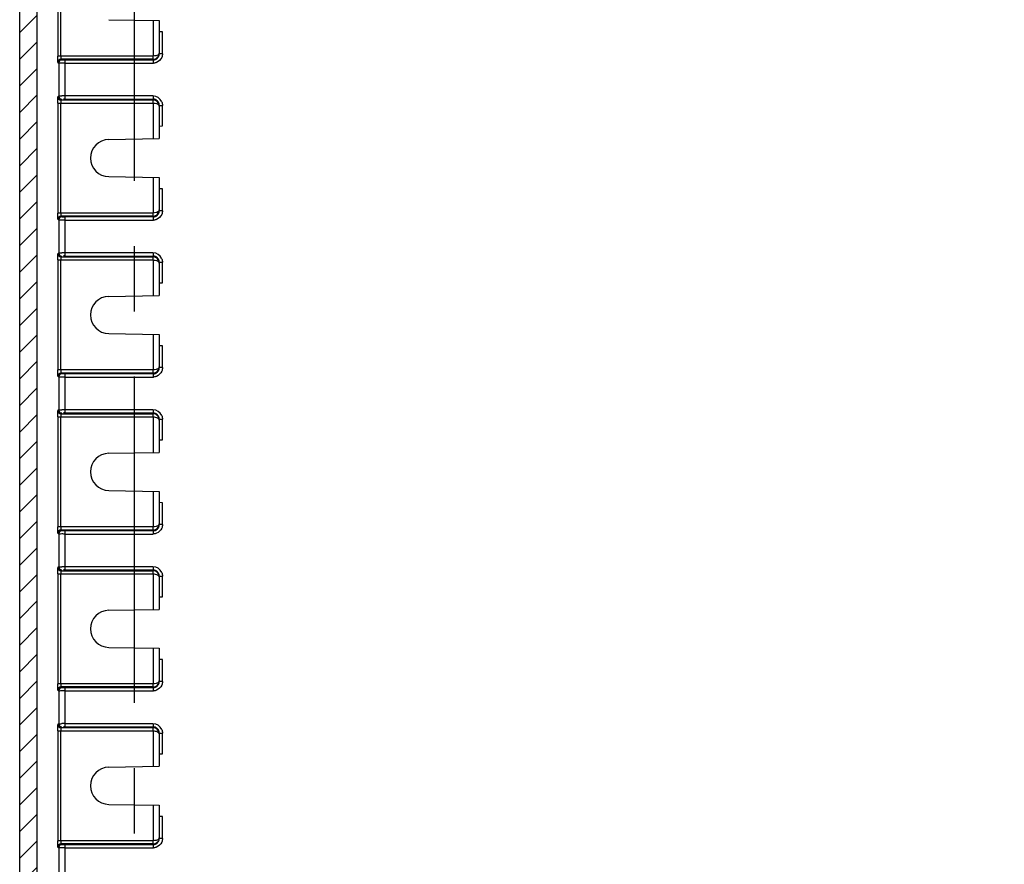
# Model space of a CAD drawing. Units: millimetres. Extents: x 9 to 413, y 1 to 290.
# Drawn here: x 308 to 335, y 126 to 148 of the extents above; entities that cross this region are included whole.
import ezdxf

# ---------------------------------------------------------------- set-up
doc = ezdxf.new("R2010")
doc.units = ezdxf.units.MM
doc.header["$LTSCALE"] = 23.1
doc.linetypes.add('CENTER', pattern=[0.6, 0.375, -0.075, 0.075, -0.075])
doc.layers.get('0').update_dxf_attribs({"linetype": 'CONTINUOUS'})
doc.layers.add('DEFAULT_1', color=7, linetype='CENTER')

msp = doc.modelspace()

# ---------------------------------------------------------------- hatches: boundary and pattern name
at = {"linetype": 'CONTINUOUS'}
h = msp.add_hatch(dxfattribs=at)
h.set_pattern_fill('default__9', color=2, scale=0.5, angle=45, style=0, pattern_type=0)
h.set_pattern_definition([(45, (0, 0), (-0.3535533906, 0.3535533906), [])])
edge = h.paths.add_edge_path()
edge.add_line((308.4622891282, 73.9562118768), (308.4622891282, 169.4439471839))
edge.add_arc((308.6289179621, 169.4439597273), 0.1666288344, 89.9969843451, 180.0043130967)
edge.add_line((391.37279854, 169.6105885615), (308.6289267323, 169.6105885615))
edge.add_arc((391.3728073102, 169.4439597273), 0.1666288344, 359.9956869033, 90.0030156549)
edge.add_line((391.5394361442, 73.9562118768), (391.5394361442, 169.4439471839))
edge.add_arc((391.3728073102, 73.9561993333), 0.1666288344, 269.9969843451, 0.0043130967)
edge.add_line((391.37279854, 73.7895704991), (308.6289267323, 73.7895704991))
edge.add_arc((308.6289179621, 73.9561993333), 0.1666288344, 179.9956869033, 270.0030156549)
edge.add_line((308.925606529, 74.9672026441), (308.925606529, 168.4329564165))
edge.add_arc((309.5921205358, 74.9671696435), 0.666513478, 179.9971631552, 270.0046870601)
edge.add_line((390.4095502125, 74.300654243), (309.5921750598, 74.300654243))
edge.add_arc((390.4096047397, 74.9671696467), 0.666513478, 269.9953126682, 0.0028365732)
edge.add_line((391.0761187434, 74.9672026441), (391.0761187434, 168.4329564165))
edge.add_arc((390.4096046474, 168.4329893217), 0.6665134781, 359.9971713592, 90.0046793987)
edge.add_line((390.4095502125, 169.0995048177), (309.5921750598, 169.0995048177))
edge.add_arc((309.5921206281, 168.4329893249), 0.6665134781, 89.995320873, 180.0028289125)

# ---------------------------------------------------------------- linework, layer by layer
at = {"color": 7, "linetype": 'CONTINUOUS'}
for p, q in [((308.4622891282, 73.9562118768), (308.4622891282, 169.4439471839)), ((308.925606529, 74.9672026441), (308.925606529, 168.4329564165)), ((310.8255863815, 148.2901698978), (312.1675293028, 148.266746197)), ((312.1675293028, 148.266746197), (312.1675293028, 147.4055290742)), ((312.2508626362, 147.9655468808), (312.1675293028, 147.9670014695)), ((312.1675293028, 145.9946299865), (312.1675293028, 145.1334128637)), ((312.1675293028, 145.4670014695), (312.2508626362, 145.4684560583)), ((310.8255863815, 145.1099891629), (312.1675293028, 145.1334128637)), ((310.8255863815, 144.1235032312), (312.1675293028, 144.1000795303)), ((312.1675293028, 144.1000795303), (312.1675293028, 143.2388624075)), ((312.2508626362, 143.7988802141), (312.1675293028, 143.8003348029)), ((312.1675293028, 141.8279633198), (312.1675293028, 140.966746197)), ((312.1675293028, 141.3003348029), (312.2508626362, 141.3017893916)), ((310.8255863815, 140.9433224962), (312.1675293028, 140.966746197)), ((310.8255863815, 139.9568365645), (312.1675293028, 139.9334128637)), ((312.1675293028, 139.9334128637), (312.1675293028, 139.0721957409)), ((312.2508626362, 139.6322135474), (312.1675293028, 139.6336681362)), ((312.1675293028, 137.6612966532), (312.1675293028, 136.8000795303)), ((312.1675293028, 137.1336681362), (312.2508626362, 137.1351227249)), ((310.8255863815, 136.7766558295), (312.1675293028, 136.8000795303)), ((310.8255863815, 135.7901698978), (312.1675293028, 135.766746197)), ((312.1675293028, 135.766746197), (312.1675293028, 134.9055290742)), ((312.2508626362, 135.4655468808), (312.1675293028, 135.4670014695)), ((312.1675293028, 133.4946299865), (312.1675293028, 132.6334128637)), ((312.1675293028, 132.9670014695), (312.2508626362, 132.9684560583)), ((310.8255863815, 132.6099891629), (312.1675293028, 132.6334128637)), ((310.8255863815, 131.6235032312), (312.1675293028, 131.6000795303)), ((312.1675293028, 131.6000795303), (312.1675293028, 130.7388624075)), ((312.2508626362, 131.2988802141), (312.1675293028, 131.3003348029)), ((312.1675293028, 129.3279633198), (312.1675293028, 128.466746197)), ((312.1675293028, 128.8003348029), (312.2508626362, 128.8017893916)), ((310.8255863815, 128.4433224962), (312.1675293028, 128.466746197)), ((310.8255863815, 127.4568365645), (312.1675293028, 127.4334128637)), ((312.1675293028, 127.4334128637), (312.1675293028, 126.5721957409)), ((312.2508626362, 127.1322135474), (312.1675293028, 127.1336681362))]:
    msp.add_line(p, q, dxfattribs=at)
at = {"color": 9, "linetype": 'CONTINUOUS'}
for p, q in [((309.4710778375, 150.2431880917), (309.4710778375, 147.3236376356)), ((309.5522148601, 147.3236376356), (309.5522148601, 150.2431880917)), ((312.0052254587, 148.2695792211), (312.0052254587, 147.3236376356)), ((312.2508626362, 147.3849572151), (312.2508626362, 147.9655468808)), ((312.0052254587, 147.3236376356), (309.4710778375, 147.3236376356)), ((309.4741775109, 147.1569963531), (309.4977701512, 147.1352400844)), ((309.5810505142, 147.2185607257), (309.5574578739, 147.2403169943)), ((312.0009387779, 147.2403169943), (309.5574578739, 147.2403169943)), ((312.0009387779, 147.2182396641), (309.6643334842, 147.2171723471)), ((309.664368948, 147.2171722008), (309.664368948, 146.1829868599)), ((312.0009387779, 147.2403169943), (312.0009768488, 147.1349191853)), ((312.2508626362, 147.3849572151), (312.1675293028, 147.3849572151)), ((309.4977701512, 147.1352400844), (309.4977701512, 146.2649189763)), ((309.6644070189, 147.134385381), (311.9983225462, 147.134385381)), ((309.4977701512, 146.2649189763), (309.4741775109, 146.2431627076)), ((309.5574578739, 146.1598420663), (309.5810505142, 146.181598335)), ((309.5574578739, 146.1598420663), (312.0009387779, 146.1598420663)), ((309.6622547344, 146.1829876631), (312.0009387779, 146.1819193966)), ((311.9983225037, 146.2657736883), (309.6644070189, 146.2657736883)), ((312.0009768488, 146.2652398754), (312.0009387779, 146.1598420663)), ((309.4710778375, 146.0765214251), (309.4710778375, 143.1569709689)), ((309.4710778375, 146.0765214251), (312.0052254587, 146.0765214251)), ((309.5522148601, 143.1569709689), (309.5522148601, 146.0765214251)), ((312.0052254587, 146.0765214251), (312.0052254587, 145.1305798395)), ((312.1675293028, 146.0152018456), (312.2508626362, 146.0152018456)), ((312.2508626362, 145.4684560583), (312.2508626362, 146.0152018456)), ((312.0052254587, 144.1029125545), (312.0052254587, 143.1569709689)), ((312.2508626362, 143.2182905484), (312.2508626362, 143.7988802141)), ((312.2508626362, 143.2182905484), (312.1675293028, 143.2182905484)), ((312.0052254587, 143.1569709689), (309.4710778375, 143.1569709689)), ((309.4741775109, 142.9903296864), (309.4977701512, 142.9685734177)), ((309.4977701512, 142.9685734177), (309.4977701512, 142.0982523096)), ((309.5810505142, 143.051894059), (309.5574578739, 143.0736503277)), ((312.0009387779, 143.0736503277), (309.5574578739, 143.0736503277)), ((312.0009387779, 143.0515729974), (309.6643334842, 143.0505056804)), ((309.664368948, 143.0505055342), (309.664368948, 142.0163201932)), ((309.6644070189, 142.9677187143), (311.9983225462, 142.9677187143)), ((312.0009387779, 143.0736503277), (312.0009768488, 142.9682525186)), ((309.4977701512, 142.0982523096), (309.4741775109, 142.0764960409)), ((309.5574578739, 141.9931753997), (309.5810505142, 142.0149316684)), ((309.5574578739, 141.9931753997), (312.0009387779, 141.9931753997)), ((309.6622547344, 142.0163209964), (312.0009387779, 142.01525273)), ((311.9983225037, 142.0991070216), (309.6644070189, 142.0991070216)), ((312.0009768488, 142.0985732087), (312.0009387779, 141.9931753997)), ((309.4710778375, 141.9098547584), (309.4710778375, 138.9903043023)), ((309.4710778375, 141.9098547584), (312.0052254587, 141.9098547584)), ((309.5522148601, 138.9903043023), (309.5522148601, 141.9098547584)), ((312.0052254587, 141.9098547584), (312.0052254587, 140.9639131729)), ((312.1675293028, 141.8485351789), (312.2508626362, 141.8485351789)), ((312.2508626362, 141.3017893916), (312.2508626362, 141.8485351789)), ((312.0052254587, 139.9362458878), (312.0052254587, 138.9903043023)), ((312.2508626362, 139.0516238818), (312.2508626362, 139.6322135474)), ((312.2508626362, 139.0516238818), (312.1675293028, 139.0516238818)), ((312.0052254587, 138.9903043023), (309.4710778375, 138.9903043023)), ((309.4741775109, 138.8236630197), (309.4977701512, 138.8019067511)), ((309.4977701512, 138.8019067511), (309.4977701512, 137.931585643)), ((309.5810505142, 138.8852273923), (309.5574578739, 138.906983661)), ((312.0009387779, 138.906983661), (309.5574578739, 138.906983661)), ((312.0009387779, 138.8849063307), (309.6643334842, 138.8838390138)), ((309.664368948, 138.8838388675), (309.664368948, 137.8496535265)), ((309.6644070189, 138.8010520476), (311.9983225462, 138.8010520476)), ((312.0009387779, 138.906983661), (312.0009768488, 138.8015858519)), ((309.4710778375, 137.7431880917), (309.4710778375, 134.8236376356)), ((309.4710778375, 137.7431880917), (312.0052254587, 137.7431880917)), ((309.4977701512, 137.931585643), (309.4741775109, 137.9098293743)), ((309.5522148601, 134.8236376356), (309.5522148601, 137.7431880917)), ((309.5574578739, 137.826508733), (309.5810505142, 137.8482650017)), ((309.5574578739, 137.826508733), (312.0009387779, 137.826508733)), ((309.6622547344, 137.8496543298), (312.0009387779, 137.8485860633)), ((311.9983225037, 137.9324403549), (309.6644070189, 137.9324403549)), ((312.0009768488, 137.9319065421), (312.0009387779, 137.826508733)), ((312.0052254587, 137.7431880917), (312.0052254587, 136.7972465062)), ((312.1675293028, 137.6818685122), (312.2508626362, 137.6818685122)), ((312.2508626362, 137.1351227249), (312.2508626362, 137.6818685122)), ((312.0052254587, 135.7695792211), (312.0052254587, 134.8236376356)), ((312.2508626362, 134.8849572151), (312.2508626362, 135.4655468808)), ((312.2508626362, 134.8849572151), (312.1675293028, 134.8849572151)), ((312.0052254587, 134.8236376356), (309.4710778375, 134.8236376356)), ((309.4741775109, 134.6569963531), (309.4977701512, 134.6352400844)), ((309.4977701512, 134.6352400844), (309.4977701512, 133.7649189763)), ((309.5810505142, 134.7185607257), (309.5574578739, 134.7403169943)), ((312.0009387779, 134.7403169943), (309.5574578739, 134.7403169943)), ((312.0009387779, 134.7182396641), (309.6643334842, 134.7171723471)), ((309.664368948, 134.7171722008), (309.664368948, 133.6829868599)), ((309.6644070189, 134.634385381), (311.9983225462, 134.634385381)), ((312.0009387779, 134.7403169943), (312.0009768488, 134.6349191853)), ((309.4710778375, 133.5765214251), (309.4710778375, 130.6569709689)), ((309.4710778375, 133.5765214251), (312.0052254587, 133.5765214251)), ((309.4977701512, 133.7649189763), (309.4741775109, 133.7431627076)), ((309.5522148601, 130.6569709689), (309.5522148601, 133.5765214251)), ((309.5574578739, 133.6598420663), (309.5810505142, 133.681598335)), ((309.5574578739, 133.6598420663), (312.0009387779, 133.6598420663)), ((309.6622547344, 133.6829876631), (312.0009387779, 133.6819193966)), ((311.9983225037, 133.7657736883), (309.6644070189, 133.7657736883)), ((312.0009768488, 133.7652398754), (312.0009387779, 133.6598420663)), ((312.0052254587, 133.5765214251), (312.0052254587, 132.6305798395)), ((312.1675293028, 133.5152018456), (312.2508626362, 133.5152018456)), ((312.2508626362, 132.9684560583), (312.2508626362, 133.5152018456)), ((312.0052254587, 131.6029125545), (312.0052254587, 130.6569709689)), ((312.2508626362, 130.7182905484), (312.2508626362, 131.2988802141)), ((312.2508626362, 130.7182905484), (312.1675293028, 130.7182905484)), ((312.0052254587, 130.6569709689), (309.4710778375, 130.6569709689)), ((309.4741775109, 130.4903296864), (309.4977701512, 130.4685734177)), ((309.4977701512, 130.4685734177), (309.4977701512, 129.5982523096)), ((309.5810505142, 130.551894059), (309.5574578739, 130.5736503277)), ((312.0009387779, 130.5736503277), (309.5574578739, 130.5736503277)), ((312.0009387779, 130.5515729974), (309.6643334842, 130.5505056804)), ((309.664368948, 130.5505055342), (309.664368948, 129.5163201932)), ((309.6644070189, 130.4677187143), (311.9983225462, 130.4677187143)), ((312.0009387779, 130.5736503277), (312.0009768488, 130.4682525186)), ((309.4710778375, 129.4098547584), (309.4710778375, 126.4903043023)), ((309.4710778375, 129.4098547584), (312.0052254587, 129.4098547584)), ((309.4977701512, 129.5982523096), (309.4741775109, 129.5764960409)), ((309.5522148601, 126.4903043023), (309.5522148601, 129.4098547584)), ((309.5574578739, 129.4931753997), (309.5810505142, 129.5149316684)), ((309.5574578739, 129.4931753997), (312.0009387779, 129.4931753997)), ((309.6622547344, 129.5163209964), (312.0009387779, 129.51525273)), ((311.9983225037, 129.5991070216), (309.6644070189, 129.5991070216)), ((312.0009768488, 129.5985732087), (312.0009387779, 129.4931753997)), ((312.0052254587, 129.4098547584), (312.0052254587, 128.4639131729)), ((312.1675293028, 129.3485351789), (312.2508626362, 129.3485351789)), ((312.2508626362, 128.8017893916), (312.2508626362, 129.3485351789)), ((312.0052254587, 127.4362458878), (312.0052254587, 126.4903043023)), ((312.2508626362, 126.5516238818), (312.2508626362, 127.1322135474)), ((312.2508626362, 126.5516238818), (312.1675293028, 126.5516238818)), ((312.0052254587, 126.4903043023), (309.4710778375, 126.4903043023)), ((309.4741775109, 126.3236630197), (309.4977701512, 126.3019067511)), ((309.4977701512, 126.3019067511), (309.4977701512, 125.431585643)), ((309.5810505142, 126.3852273923), (309.5574578739, 126.406983661)), ((312.0009387779, 126.406983661), (309.5574578739, 126.406983661)), ((312.0009387779, 126.3849063307), (309.6643334842, 126.3838390138)), ((309.664368948, 126.3838388675), (309.664368948, 125.3496535265)), ((309.6644070189, 126.3010520476), (311.9983225462, 126.3010520476)), ((312.0009387779, 126.406983661), (312.0009768488, 126.3015858519))]:
    msp.add_line(p, q, dxfattribs=at)
for centre, radius, start, end in [((309.5575303313, 147.1569642552), 0.0833527706, 90.0498063982, 179.977936304), ((309.5811229086, 147.1352079459), 0.0833527635, 90.0497630939, 179.9779083484), ((312.0008582054, 147.3829212352), 0.2480065127, 269.4154767147, 273.7662581303), ((309.5575303313, 146.2431948054), 0.0833527706, 180.0220636914, 269.9501936065), ((309.5811228764, 146.264951035), 0.0833527314, 180.0220368052, 269.9502589622), ((309.6578954056, 129.703665631), 16.5626437409, 89.977474147, 90.2669640699), ((312.0008008142, 146.0151604407), 0.2500832143, 22.6817737525, 90.566529523), ((309.5575303313, 142.9902975886), 0.0833527706, 90.0498063982, 179.977936304), ((309.5811229086, 142.9685412792), 0.0833527635, 90.0497630939, 179.9779083484), ((312.0008582054, 143.2162545685), 0.2480065127, 269.4154767146, 273.7662581305), ((309.5575303313, 142.0765281388), 0.0833527706, 180.0220636913, 269.9501936065), ((309.5811228764, 142.0982843683), 0.0833527314, 180.0220368051, 269.9502589622), ((309.6578953898, 125.5369999554), 16.5626427498, 89.9774740913, 90.2669640315), ((312.0008008142, 141.848493774), 0.2500832143, 22.6817737525, 90.566529523), ((309.5575303313, 138.8236309219), 0.0833527706, 90.0498063982, 179.977936304), ((309.5811229086, 138.8018746126), 0.0833527635, 90.0497630939, 179.9779083484), ((312.0008582054, 139.0495879019), 0.2480065127, 269.4154767146, 273.7662581303), ((309.5575303313, 137.9098614721), 0.0833527706, 180.0220636912, 269.9501936065), ((309.5811228764, 137.9316177017), 0.0833527314, 180.0220368052, 269.9502589622), ((309.6578954056, 121.3703322901), 16.5626437485, 89.9774741471, 90.2669640698), ((312.0008008142, 137.6818271074), 0.2500832143, 22.6817737525, 90.5665295229), ((309.5575303313, 134.6569642552), 0.0833527706, 90.0498063983, 179.9779363039), ((309.5811229086, 134.6352079459), 0.0833527635, 90.0497630939, 179.9779083485), ((312.0008582054, 134.8829212352), 0.2480065127, 269.4154767146, 273.7662581303), ((309.5575303313, 133.7431948054), 0.0833527706, 180.0220636913, 269.9501936065), ((309.5811228764, 133.764951035), 0.0833527314, 180.0220368052, 269.9502589622), ((309.6578954056, 117.2036656197), 16.5626437522, 89.9774741471, 90.2669640698), ((312.0008008142, 133.5151604407), 0.2500832143, 22.6817737525, 90.566529523), ((309.5575303313, 130.4902975886), 0.0833527706, 90.0498063982, 179.977936304), ((309.5811229086, 130.4685412792), 0.0833527635, 90.0497630938, 179.9779083485), ((312.0008582054, 130.7162545685), 0.2480065127, 269.4154767141, 273.7662581303), ((309.5575303313, 129.5765281388), 0.0833527706, 180.0220636914, 269.9501936064), ((309.5811228764, 129.5982843683), 0.0833527314, 180.0220368051, 269.9502589622), ((309.6578953898, 113.0369999629), 16.5626427423, 89.9774740912, 90.2669640316), ((312.0008008142, 129.348493774), 0.2500832143, 22.6817737525, 90.566529523), ((312.0080642822, 126.5722926155), 0.15946505, 353.0163372034, 359.9651929496), ((309.5575303313, 126.3236309219), 0.0833527706, 90.0498063983, 179.9779363039), ((309.5811229086, 126.3018746126), 0.0833527635, 90.0497630938, 179.9779083485), ((312.0008582054, 126.5495879019), 0.2480065127, 269.4154767143, 273.76625813)]:
    msp.add_arc(centre, radius, start, end, dxfattribs=at)
at = {"color": 7, "linetype": 'CONTINUOUS'}
for centre, radius, start, end in [((309.6618428419, 141.8541587816), 4.3288289011, 89.994548247, 90.5252228448), ((310.8341959695, 144.616746197), 0.4933181006, 91, 269), ((309.6618428419, 137.6874921127), 4.3288289033, 89.9945482471, 90.5252228446), ((310.8341959695, 140.4500795303), 0.4933181006, 91, 269), ((309.6618428419, 133.5208254461), 4.3288289033, 89.9945482471, 90.5252228446), ((310.8341959695, 136.2834128637), 0.4933181006, 91, 269), ((309.6618428419, 129.3541587794), 4.3288289033, 89.9945482471, 90.5252228446), ((310.8341959695, 132.116746197), 0.4933181006, 91, 269), ((309.6618428419, 125.187492115), 4.3288289011, 89.994548247, 90.5252228448), ((310.8341959695, 127.9500795303), 0.4933181006, 91, 269)]:
    msp.add_arc(centre, radius, start, end, dxfattribs=at)
at = {"color": 9, "linetype": 'CONTINUOUS'}
for points, knots in [([(312.0008626362, 147.2403260648), (312.0447071773, 147.2403041898), (312.1333331448, 147.2767267545), (312.1675293028, 147.3646925512), (312.1675293028, 147.4055290742)], [0, 0, 0, 0, 0.5177608975, 1, 1, 1, 1]), ([(312.1675293028, 147.4055290742), (312.1675293028, 147.3982340995), (312.1558567781, 147.3592866436), (312.1124400211, 147.342518164), (312.0821196422, 147.3341866122)], [0, 0, 0, 0, 0.1883098318, 1, 1, 1, 1]), ([(309.4741775109, 147.1569963531), (309.4685450628, 147.1725760648), (309.4762100188, 147.2301839178), (309.4711043929, 147.2846397842), (309.4710778375, 147.3236376356)], [0, 0, 0, 0, 0.2981508778, 1, 1, 1, 1]), ([(309.6644070191, 147.1338508993), (309.6254962754, 147.1338420098), (309.5717238095, 147.1413037966), (309.512879798, 147.1282726527), (309.4977701511, 147.1352394186)], [0, 0, 0, 0, 0.7004738942, 1, 1, 1, 1]), ([(309.5522148601, 147.3236376356), (309.5522148601, 147.3041417299), (309.5591845365, 147.2830951385), (309.5493930929, 147.242577047), (309.5574578739, 147.2403169943)], [0, 0, 0, 0, 0.6994955869, 1, 1, 1, 1]), ([(309.6643334842, 147.2171723471), (309.6448700302, 147.2171705797), (309.6178878738, 147.2203555439), (309.5886657537, 147.2152478128), (309.5810505142, 147.2185607257)], [0, 0, 0, 0, 0.7009283672, 1, 1, 1, 1]), ([(312.0052239756, 147.2403721514), (312.0122182638, 147.2448431603), (311.9991178369, 147.2808934986), (312.0052270676, 147.3041764636), (312.0052254598, 147.3236378319)], [0, 0, 0, 0, 0.2990070202, 1, 1, 1, 1]), ([(309.4710778375, 146.0765214251), (309.4711042628, 146.1155192748), (309.4761903039, 146.1699822664), (309.4685618356, 146.2275769404), (309.4741775109, 146.2431627076)], [0, 0, 0, 0, 0.7018490895, 1, 1, 1, 1]), ([(309.4977701511, 146.2649195938), (309.5047615569, 146.2681431962), (309.5340169462, 146.2622796272), (309.5607672256, 146.266033515), (309.5807236694, 146.2661295845)], [0, 0, 0, 0, 0.2783822292, 1, 1, 1, 1]), ([(309.5574578739, 146.1598420663), (309.5494013139, 146.1575843176), (309.5591756934, 146.1170710185), (309.5522148601, 146.0960260664), (309.5522148601, 146.0765214251)], [0, 0, 0, 0, 0.3001959563, 1, 1, 1, 1]), ([(312.1675293028, 145.9946299865), (312.1675293028, 146.0354739134), (312.133320384, 146.1234391124), (312.0446991838, 146.1598522053), (312.0008626362, 146.1598331068)], [0, 0, 0, 0, 0.4823299012, 1, 1, 1, 1]), ([(312.0052252424, 146.0764820817), (312.0055823192, 146.0959289706), (312.0022430101, 146.1228572411), (312.0086234242, 146.1521914691), (312.0052256314, 146.1597855576)], [0, 0, 0, 0, 0.7004088606, 1, 1, 1, 1]), ([(312.0052254587, 146.0764938525), (312.0243306294, 146.0761109855), (312.0801476514, 146.0704351007), (312.149309003, 146.047518673), (312.1642475742, 146.0111099563)], [0, 0, 0, 0, 0.3268550825, 1, 1, 1, 1]), ([(312.1642475742, 146.0111099563), (312.1653200499, 146.0084960875), (312.1669805768, 146.0030766569), (312.1675293028, 145.9974329644), (312.1675293028, 145.9946299865)], [0, 0, 0, 0, 0.5019860666, 1, 1, 1, 1]), ([(312.0008626362, 143.0736593981), (312.0447071773, 143.0736375231), (312.1333331448, 143.1100600878), (312.1675293028, 143.1980258846), (312.1675293028, 143.2388624075)], [0, 0, 0, 0, 0.5177608975, 1, 1, 1, 1]), ([(312.1675293028, 143.2388624075), (312.1675293028, 143.2315674328), (312.1558567781, 143.192619977), (312.1124400211, 143.1758514973), (312.0821196422, 143.1675199456)], [0, 0, 0, 0, 0.1883098318, 1, 1, 1, 1]), ([(309.4741775109, 142.9903296864), (309.4685450628, 143.0059093981), (309.4762100188, 143.0635172511), (309.4711043929, 143.1179731175), (309.4710778375, 143.1569709689)], [0, 0, 0, 0, 0.2981508778, 1, 1, 1, 1]), ([(309.6644070191, 142.9671842326), (309.6254962754, 142.9671753431), (309.5717238095, 142.97463713), (309.512879798, 142.961605986), (309.4977701511, 142.9685727519)], [0, 0, 0, 0, 0.7004738942, 1, 1, 1, 1]), ([(309.5522148601, 143.1569709689), (309.5522148601, 143.1374750632), (309.5591845365, 143.1164284719), (309.5493930929, 143.0759103803), (309.5574578739, 143.0736503277)], [0, 0, 0, 0, 0.6994955869, 1, 1, 1, 1]), ([(309.6643334842, 143.0505056804), (309.6448700302, 143.050503913), (309.6178878738, 143.0536888773), (309.5886657537, 143.0485811462), (309.5810505142, 143.051894059)], [0, 0, 0, 0, 0.7009283672, 1, 1, 1, 1]), ([(312.0052239756, 143.0737054847), (312.0122182638, 143.0781764936), (311.9991178369, 143.1142268319), (312.0052270676, 143.137509797), (312.0052254598, 143.1569711652)], [0, 0, 0, 0, 0.2990070202, 1, 1, 1, 1]), ([(309.4710778375, 141.9098547584), (309.4711042628, 141.9488526081), (309.4761903039, 142.0033155997), (309.4685618356, 142.0609102737), (309.4741775109, 142.0764960409)], [0, 0, 0, 0, 0.7018490895, 1, 1, 1, 1]), ([(309.4977701511, 142.0982529271), (309.5047615568, 142.1014765296), (309.5340169462, 142.0956129605), (309.5607672256, 142.0993668483), (309.5807236693, 142.0994629178)], [0, 0, 0, 0, 0.2783822277, 1, 1, 1, 1]), ([(309.5574578739, 141.9931753997), (309.5494013139, 141.9909176509), (309.5591756934, 141.9504043518), (309.5522148601, 141.9293593997), (309.5522148601, 141.9098547584)], [0, 0, 0, 0, 0.3001959563, 1, 1, 1, 1]), ([(312.1675293028, 141.8279633198), (312.1675293028, 141.8688072467), (312.133320384, 141.9567724458), (312.0446991838, 141.9931855386), (312.0008626362, 141.9931664401)], [0, 0, 0, 0, 0.4823299012, 1, 1, 1, 1]), ([(312.0052254598, 141.9098545622), (312.0052270675, 141.9293159306), (311.9991178354, 141.9525988962), (312.0122182632, 141.9886492331), (312.0052239756, 141.9931202425)], [0, 0, 0, 0, 0.7009929887, 1, 1, 1, 1]), ([(312.0052254587, 141.9098271859), (312.0243306294, 141.9094443188), (312.0801476514, 141.903768434), (312.149309003, 141.8808520064), (312.1642475742, 141.8444432896)], [0, 0, 0, 0, 0.3268550825, 1, 1, 1, 1]), ([(312.1642475742, 141.8444432896), (312.1653200499, 141.8418294209), (312.1669805768, 141.8364099902), (312.1675293028, 141.8307662977), (312.1675293028, 141.8279633198)], [0, 0, 0, 0, 0.5019860666, 1, 1, 1, 1]), ([(312.0008626362, 138.9069927314), (312.0447071773, 138.9069708565), (312.1333331448, 138.9433934211), (312.1675293028, 139.0313592179), (312.1675293028, 139.0721957409)], [0, 0, 0, 0, 0.5177608975, 1, 1, 1, 1]), ([(312.1675293028, 139.0721957409), (312.1675293028, 139.0649007662), (312.1558567781, 139.0259533103), (312.1124400211, 139.0091848306), (312.0821196422, 139.0008532789)], [0, 0, 0, 0, 0.1883098318, 1, 1, 1, 1]), ([(309.4741775109, 138.8236630197), (309.4685450628, 138.8392427315), (309.4762100188, 138.8968505845), (309.4711043929, 138.9513064508), (309.4710778375, 138.9903043023)], [0, 0, 0, 0, 0.2981508778, 1, 1, 1, 1]), ([(309.6644070191, 138.8005175659), (309.6254962754, 138.8005086764), (309.5717238095, 138.8079704633), (309.512879798, 138.7949393193), (309.4977701511, 138.8019060852)], [0, 0, 0, 0, 0.7004738942, 1, 1, 1, 1]), ([(309.5522148601, 138.9903043023), (309.5522148601, 138.9708083966), (309.5591845365, 138.9497618052), (309.5493930929, 138.9092437136), (309.5574578739, 138.906983661)], [0, 0, 0, 0, 0.6994955869, 1, 1, 1, 1]), ([(309.6643334842, 138.8838390138), (309.6448700302, 138.8838372463), (309.6178878738, 138.8870222106), (309.5886657537, 138.8819144795), (309.5810505142, 138.8852273923)], [0, 0, 0, 0, 0.7009283672, 1, 1, 1, 1]), ([(312.0052239756, 138.907038818), (312.0122182638, 138.9115098269), (311.9991178369, 138.9475601652), (312.0052270676, 138.9708431303), (312.0052254598, 138.9903044985)], [0, 0, 0, 0, 0.2990070202, 1, 1, 1, 1]), ([(309.4710778375, 137.7431880917), (309.4711042628, 137.7821859415), (309.4761903039, 137.8366489331), (309.4685618356, 137.8942436071), (309.4741775109, 137.9098293743)], [0, 0, 0, 0, 0.7018490895, 1, 1, 1, 1]), ([(309.4977701511, 137.9315862604), (309.5047615569, 137.9348098629), (309.5340169462, 137.9289462939), (309.5607672256, 137.9327001817), (309.5807236694, 137.9327962512)], [0, 0, 0, 0, 0.2783822292, 1, 1, 1, 1]), ([(309.5574578739, 137.826508733), (309.5494013139, 137.8242509842), (309.5591756934, 137.7837376852), (309.5522148601, 137.762692733), (309.5522148601, 137.7431880917)], [0, 0, 0, 0, 0.3001959563, 1, 1, 1, 1]), ([(312.1675293028, 137.6612966532), (312.1675293028, 137.7021405801), (312.133320384, 137.7901057791), (312.0446991838, 137.826518872), (312.0008626362, 137.8264997734)], [0, 0, 0, 0, 0.4823299012, 1, 1, 1, 1]), ([(312.0052254598, 137.7431878955), (312.0052270675, 137.7626492639), (311.9991178354, 137.7859322295), (312.0122182632, 137.8219825664), (312.0052239756, 137.8264535758)], [0, 0, 0, 0, 0.7009929887, 1, 1, 1, 1]), ([(312.0052254587, 137.7431605192), (312.0243306294, 137.7427776521), (312.0801476514, 137.7371017673), (312.149309003, 137.7141853397), (312.1642475742, 137.6777766229)], [0, 0, 0, 0, 0.3268550825, 1, 1, 1, 1]), ([(312.1642475742, 137.6777766229), (312.1653200499, 137.6751627542), (312.1669805768, 137.6697433235), (312.1675293028, 137.6640996311), (312.1675293028, 137.6612966532)], [0, 0, 0, 0, 0.5019860666, 1, 1, 1, 1]), ([(312.0008626362, 134.7403260648), (312.0447071773, 134.7403041898), (312.1333331448, 134.7767267545), (312.1675293028, 134.8646925512), (312.1675293028, 134.9055290742)], [0, 0, 0, 0, 0.5177608975, 1, 1, 1, 1]), ([(312.1675293028, 134.9055290742), (312.1675293028, 134.8982340995), (312.1558567781, 134.8592866436), (312.1124400211, 134.842518164), (312.0821196422, 134.8341866122)], [0, 0, 0, 0, 0.1883098318, 1, 1, 1, 1]), ([(309.4741775109, 134.6569963531), (309.4685450628, 134.6725760648), (309.4762100188, 134.7301839178), (309.4711043929, 134.7846397842), (309.4710778375, 134.8236376356)], [0, 0, 0, 0, 0.2981508778, 1, 1, 1, 1]), ([(309.6644070191, 134.6338508993), (309.6254962754, 134.6338420098), (309.5717238095, 134.6413037966), (309.512879798, 134.6282726527), (309.4977701511, 134.6352394186)], [0, 0, 0, 0, 0.7004738942, 1, 1, 1, 1]), ([(309.5522148601, 134.8236376356), (309.5522148601, 134.8041417299), (309.5591845365, 134.7830951385), (309.5493930929, 134.742577047), (309.5574578739, 134.7403169943)], [0, 0, 0, 0, 0.6994955869, 1, 1, 1, 1]), ([(309.6643334842, 134.7171723471), (309.6448700302, 134.7171705797), (309.6178878738, 134.7203555439), (309.5886657537, 134.7152478128), (309.5810505142, 134.7185607257)], [0, 0, 0, 0, 0.7009283672, 1, 1, 1, 1]), ([(312.0052239756, 134.7403721514), (312.0122182638, 134.7448431603), (311.9991178369, 134.7808934986), (312.0052270676, 134.8041764636), (312.0052254598, 134.8236378319)], [0, 0, 0, 0, 0.2990070202, 1, 1, 1, 1]), ([(309.4710778375, 133.5765214251), (309.4711042628, 133.6155192748), (309.4761903039, 133.6699822664), (309.4685618356, 133.7275769404), (309.4741775109, 133.7431627076)], [0, 0, 0, 0, 0.7018490895, 1, 1, 1, 1]), ([(309.4977701511, 133.7649195938), (309.5047615569, 133.7681431962), (309.5340169462, 133.7622796272), (309.5607672256, 133.766033515), (309.5807236694, 133.7661295845)], [0, 0, 0, 0, 0.2783822292, 1, 1, 1, 1]), ([(309.5574578739, 133.6598420663), (309.5494013139, 133.6575843176), (309.5591756934, 133.6170710185), (309.5522148601, 133.5960260664), (309.5522148601, 133.5765214251)], [0, 0, 0, 0, 0.3001959563, 1, 1, 1, 1]), ([(312.0052254598, 133.5765212288), (312.0052270675, 133.5959825973), (311.9991178354, 133.6192655629), (312.0122182632, 133.6553158998), (312.0052239756, 133.6597869091)], [0, 0, 0, 0, 0.7009929887, 1, 1, 1, 1]), ([(312.0052254587, 133.5764938525), (312.0243306294, 133.5761109855), (312.0801476514, 133.5704351007), (312.149309003, 133.547518673), (312.1642475742, 133.5111099563)], [0, 0, 0, 0, 0.3268550825, 1, 1, 1, 1]), ([(312.1642475742, 133.5111099563), (312.1653200499, 133.5084960875), (312.1669805768, 133.5030766569), (312.1675293028, 133.4974329644), (312.1675293028, 133.4946299865)], [0, 0, 0, 0, 0.5019860666, 1, 1, 1, 1]), ([(312.0008626362, 130.5736593981), (312.0447071773, 130.5736375231), (312.1333331448, 130.6100600878), (312.1675293028, 130.6980258846), (312.1675293028, 130.7388624075)], [0, 0, 0, 0, 0.5177608975, 1, 1, 1, 1]), ([(312.1675293028, 130.7388624075), (312.1675293028, 130.7315674328), (312.1558567781, 130.692619977), (312.1124400211, 130.6758514973), (312.0821196422, 130.6675199456)], [0, 0, 0, 0, 0.1883098318, 1, 1, 1, 1]), ([(309.4741775109, 130.4903296864), (309.4685450628, 130.5059093981), (309.4762100188, 130.5635172511), (309.4711043929, 130.6179731175), (309.4710778375, 130.6569709689)], [0, 0, 0, 0, 0.2981508778, 1, 1, 1, 1]), ([(309.6644070191, 130.4671842326), (309.6254962754, 130.4671753431), (309.5717238095, 130.47463713), (309.512879798, 130.461605986), (309.4977701511, 130.4685727519)], [0, 0, 0, 0, 0.7004738942, 1, 1, 1, 1]), ([(309.5522148601, 130.6569709689), (309.5522148601, 130.6374750632), (309.5591845365, 130.6164284719), (309.5493930929, 130.5759103803), (309.5574578739, 130.5736503277)], [0, 0, 0, 0, 0.6994955869, 1, 1, 1, 1]), ([(309.6643334842, 130.5505056804), (309.6448700302, 130.550503913), (309.6178878738, 130.5536888773), (309.5886657537, 130.5485811462), (309.5810505142, 130.551894059)], [0, 0, 0, 0, 0.7009283672, 1, 1, 1, 1]), ([(312.0052239756, 130.5737054847), (312.0122182638, 130.5781764936), (311.9991178369, 130.6142268319), (312.0052270676, 130.637509797), (312.0052254598, 130.6569711652)], [0, 0, 0, 0, 0.2990070202, 1, 1, 1, 1]), ([(309.4710778375, 129.4098547584), (309.4711042628, 129.4488526081), (309.4761903039, 129.5033155997), (309.4685618356, 129.5609102737), (309.4741775109, 129.5764960409)], [0, 0, 0, 0, 0.7018490895, 1, 1, 1, 1]), ([(309.4977701511, 129.5982529271), (309.5047615568, 129.6014765296), (309.5340169462, 129.5956129605), (309.5607672256, 129.5993668483), (309.5807236693, 129.5994629178)], [0, 0, 0, 0, 0.2783822277, 1, 1, 1, 1]), ([(309.5574578739, 129.4931753997), (309.5494013139, 129.4909176509), (309.5591756934, 129.4504043518), (309.5522148601, 129.4293593997), (309.5522148601, 129.4098547584)], [0, 0, 0, 0, 0.3001959563, 1, 1, 1, 1]), ([(312.1675293028, 129.3279633198), (312.1675293028, 129.3688072467), (312.133320384, 129.4567724458), (312.0446991838, 129.4931855386), (312.0008626362, 129.4931664401)], [0, 0, 0, 0, 0.4823299012, 1, 1, 1, 1]), ([(312.0052254598, 129.4098545622), (312.0052270675, 129.4293159306), (311.9991178354, 129.4525988962), (312.0122182632, 129.4886492331), (312.0052239756, 129.4931202425)], [0, 0, 0, 0, 0.7009929887, 1, 1, 1, 1]), ([(312.0052254587, 129.4098271859), (312.0243306294, 129.4094443188), (312.0801476514, 129.403768434), (312.149309003, 129.3808520064), (312.1642475742, 129.3444432896)], [0, 0, 0, 0, 0.3268550825, 1, 1, 1, 1]), ([(312.1642475742, 129.3444432896), (312.1653200499, 129.3418294209), (312.1669805768, 129.3364099902), (312.1675293028, 129.3307662977), (312.1675293028, 129.3279633198)], [0, 0, 0, 0, 0.5019860666, 1, 1, 1, 1]), ([(312.0008626362, 126.4069927314), (312.0415048887, 126.4069724541), (312.1234077797, 126.437796446), (312.1617401416, 126.5151353369), (312.1663462389, 126.552903846)], [0, 0, 0, 0, 0.5164817305, 1, 1, 1, 1]), ([(312.1675293028, 126.5721957409), (312.1675293028, 126.5649007662), (312.1558567781, 126.5259533103), (312.1124400211, 126.5091848306), (312.0821196422, 126.5008532789)], [0, 0, 0, 0, 0.1883098318, 1, 1, 1, 1]), ([(309.4741775109, 126.3236630197), (309.4685450628, 126.3392427315), (309.4762100188, 126.3968505845), (309.4711043929, 126.4513064508), (309.4710778375, 126.4903043023)], [0, 0, 0, 0, 0.2981508778, 1, 1, 1, 1]), ([(309.6644070191, 126.3005175659), (309.6254962754, 126.3005086764), (309.5717238095, 126.3079704633), (309.512879798, 126.2949393193), (309.4977701511, 126.3019060852)], [0, 0, 0, 0, 0.7004738942, 1, 1, 1, 1]), ([(309.5522148601, 126.4903043023), (309.5522148601, 126.4708083966), (309.5591845365, 126.4497618052), (309.5493930929, 126.4092437136), (309.5574578739, 126.406983661)], [0, 0, 0, 0, 0.6994955869, 1, 1, 1, 1]), ([(309.6643334842, 126.3838390138), (309.6448700302, 126.3838372463), (309.6178878738, 126.3870222106), (309.5886657537, 126.3819144795), (309.5810505142, 126.3852273923)], [0, 0, 0, 0, 0.7009283672, 1, 1, 1, 1]), ([(312.0052256314, 126.4070401696), (312.0086234171, 126.4146342615), (312.0022430187, 126.4439684825), (312.0055823189, 126.4708967569), (312.0052252424, 126.4903436456)], [0, 0, 0, 0, 0.2995911468, 1, 1, 1, 1])]:
    msp.add_open_spline(points, degree=3, knots=knots, dxfattribs=at)
at = {"color": 7, "linetype": 'CONTINUOUS'}
for points in [[(312.0008626362, 147.2182394028), (312.0296322666, 147.218239237), (312.0593197697, 147.2261982064), (312.084224217, 147.240601683)], [(312.084224217, 147.240601683), (312.1091138068, 147.2549965667), (312.1308181499, 147.2767155634), (312.1451990394, 147.3016132415)], [(312.1451990394, 147.3016132415), (312.1595843143, 147.3265185121), (312.1675297144, 147.3561959845), (312.1675297144, 147.3849572194)], [(312.0842243675, 146.1595572906), (312.0593198867, 146.1739608212), (312.0296323226, 146.1819198237), (312.0008626362, 146.1819196578)], [(312.1451989636, 146.0985459505), (312.130818104, 146.1234435249), (312.1091138517, 146.1451624335), (312.0842243675, 146.1595572906)], [(312.1675297144, 146.0152018413), (312.1675297144, 146.043963125), (312.1595842854, 146.0736406507), (312.1451989636, 146.0985459505)], [(312.1451990394, 143.1349465749), (312.1595843143, 143.1598518454), (312.1675297144, 143.1895293178), (312.1675297144, 143.2182905527)], [(312.0008626362, 143.0515727362), (312.0296322666, 143.0515725703), (312.0593197697, 143.0595315397), (312.084224217, 143.0739350163)], [(312.084224217, 143.0739350163), (312.1091138068, 143.0883299001), (312.1308181499, 143.1100488967), (312.1451990394, 143.1349465749)], [(312.0842243675, 141.992890624), (312.0593198867, 142.0072941545), (312.0296323226, 142.015253157), (312.0008626362, 142.0152529912)], [(312.1451989636, 141.9318792838), (312.130818104, 141.9567768582), (312.1091138517, 141.9784957668), (312.0842243675, 141.992890624)], [(312.1675297144, 141.8485351746), (312.1675297144, 141.8772964583), (312.1595842854, 141.906973984), (312.1451989636, 141.9318792838)], [(312.1451990394, 138.9682799082), (312.1595843143, 138.9931851787), (312.1675297144, 139.0228626512), (312.1675297144, 139.0516238861)], [(312.0008626362, 138.8849060695), (312.0296322666, 138.8849059037), (312.0593197697, 138.892864873), (312.084224217, 138.9072683496)], [(312.084224217, 138.9072683496), (312.1091138068, 138.9216632334), (312.1308181499, 138.94338223), (312.1451990394, 138.9682799082)], [(312.0842243675, 137.8262239573), (312.0593198867, 137.8406274878), (312.0296323226, 137.8485864904), (312.0008626362, 137.8485863245)], [(312.1451989636, 137.7652126172), (312.130818104, 137.7901101915), (312.1091138517, 137.8118291002), (312.0842243675, 137.8262239573)], [(312.1675297144, 137.6818685079), (312.1675297144, 137.7106297917), (312.1595842854, 137.7403073174), (312.1451989636, 137.7652126172)], [(312.1451990394, 134.8016132415), (312.1595843143, 134.8265185121), (312.1675297144, 134.8561959845), (312.1675297144, 134.8849572194)], [(312.0008626362, 134.7182394028), (312.0296322666, 134.718239237), (312.0593197697, 134.7261982064), (312.084224217, 134.740601683)], [(312.084224217, 134.740601683), (312.1091138068, 134.7549965667), (312.1308181499, 134.7767155634), (312.1451990394, 134.8016132415)], [(312.0842243675, 133.6595572906), (312.0593198867, 133.6739608212), (312.0296323226, 133.6819198237), (312.0008626362, 133.6819196578)], [(312.1451989636, 133.5985459505), (312.130818104, 133.6234435249), (312.1091138517, 133.6451624335), (312.0842243675, 133.6595572906)], [(312.1675297144, 133.5152018413), (312.1675297144, 133.543963125), (312.1595842854, 133.5736406507), (312.1451989636, 133.5985459505)], [(312.1451990394, 130.6349465749), (312.1595843143, 130.6598518454), (312.1675297144, 130.6895293178), (312.1675297144, 130.7182905527)], [(312.0008626362, 130.5515727362), (312.0296322666, 130.5515725703), (312.0593197697, 130.5595315397), (312.084224217, 130.5739350163)], [(312.084224217, 130.5739350163), (312.1091138068, 130.5883299001), (312.1308181499, 130.6100488967), (312.1451990394, 130.6349465749)], [(312.0842243675, 129.492890624), (312.0593198867, 129.5072941545), (312.0296323226, 129.515253157), (312.0008626362, 129.5152529912)], [(312.1451989636, 129.4318792838), (312.130818104, 129.4567768582), (312.1091138517, 129.4784957668), (312.0842243675, 129.492890624)], [(312.1675297144, 129.3485351746), (312.1675297144, 129.3772964583), (312.1595842854, 129.406973984), (312.1451989636, 129.4318792838)], [(312.1451990394, 126.4682799082), (312.1595843143, 126.4931851787), (312.1675297144, 126.5228626512), (312.1675297144, 126.5516238861)], [(312.0008626362, 126.3849060695), (312.0296322666, 126.3849059037), (312.0593197697, 126.392864873), (312.084224217, 126.4072683496)], [(312.084224217, 126.4072683496), (312.1091138068, 126.4216632334), (312.1308181499, 126.44338223), (312.1451990394, 126.4682799082)]]:
    msp.add_open_spline(points, degree=3, dxfattribs=at)
at = {"color": 9, "linetype": 'CONTINUOUS'}
for points in [[(312.0821196422, 147.3341866122), (312.057174057, 147.3273319672), (312.0310923419, 147.3240808137), (312.0052254587, 147.3236652081)], [(312.0973613092, 147.1542919466), (312.0720258258, 147.1436876095), (312.0445548736, 147.1372524029), (312.0171488299, 147.1354503361)], [(312.2315427952, 147.2885633917), (312.2071489096, 147.2301796637), (312.1557297278, 147.1787224409), (312.0973613092, 147.1542919466)], [(312.2508672428, 147.3849572151), (312.2508672376, 147.3521866262), (312.2441765751, 147.3188007709), (312.2315427952, 147.2885633917)], [(312.2315427933, 146.1115956682), (312.2441765731, 146.0813582892), (312.2508672356, 146.0479724342), (312.2508672408, 146.0152018456)], [(312.2508672428, 143.2182905484), (312.2508672376, 143.1855199596), (312.2441765751, 143.1521341043), (312.2315427952, 143.1218967251)], [(312.0821196422, 143.1675199456), (312.057174057, 143.1606653005), (312.0310923419, 143.157414147), (312.0052254587, 143.1569985415)], [(312.0973613092, 142.9876252799), (312.0720258258, 142.9770209429), (312.0445548736, 142.9705857362), (312.0171488299, 142.9687836694)], [(312.2315427952, 143.1218967251), (312.2071489096, 143.063512997), (312.1557297278, 143.0120557743), (312.0973613092, 142.9876252799)], [(312.2315427933, 141.9449290015), (312.2441765731, 141.9146916225), (312.2508672356, 141.8813057675), (312.2508672408, 141.8485351789)], [(312.2508672428, 139.0516238818), (312.2508672376, 139.0188532929), (312.2441765751, 138.9854674376), (312.2315427952, 138.9552300584)], [(312.0821196422, 139.0008532789), (312.057174057, 138.9939986339), (312.0310923419, 138.9907474804), (312.0052254587, 138.9903318748)], [(312.0973613092, 138.8209586132), (312.0720258258, 138.8103542762), (312.0445548736, 138.8039190696), (312.0171488299, 138.8021170027)], [(312.2315427952, 138.9552300584), (312.2071489096, 138.8968463304), (312.1557297278, 138.8453891076), (312.0973613092, 138.8209586132)], [(312.2315427933, 137.7782623348), (312.2441765731, 137.7480249559), (312.2508672356, 137.7146391009), (312.2508672408, 137.6818685122)], [(312.2508672428, 134.8849572151), (312.2508672376, 134.8521866262), (312.2441765751, 134.8188007709), (312.2315427952, 134.7885633917)], [(312.0821196422, 134.8341866122), (312.057174057, 134.8273319672), (312.0310923419, 134.8240808137), (312.0052254587, 134.8236652081)], [(312.0973613092, 134.6542919466), (312.0720258258, 134.6436876095), (312.0445548736, 134.6372524029), (312.0171488299, 134.6354503361)], [(312.2315427952, 134.7885633917), (312.2071489096, 134.7301796637), (312.1557297278, 134.6787224409), (312.0973613092, 134.6542919466)], [(312.0821196422, 133.6388797535), (312.0575869446, 133.6523171176), (312.0288343336, 133.6598452934), (312.0008626362, 133.6598331068)], [(312.1675293028, 133.4946299865), (312.1675293028, 133.5505096244), (312.1311291145, 133.6120356562), (312.0821196422, 133.6388797535)], [(312.2315427933, 133.6115956682), (312.2441765731, 133.5813582892), (312.2508672356, 133.5479724342), (312.2508672408, 133.5152018456)], [(312.2508672428, 130.7182905484), (312.2508672376, 130.6855199596), (312.2441765751, 130.6521341043), (312.2315427952, 130.6218967251)], [(312.0821196422, 130.6675199456), (312.057174057, 130.6606653005), (312.0310923419, 130.657414147), (312.0052254587, 130.6569985415)], [(312.0973613092, 130.4876252799), (312.0720258258, 130.4770209429), (312.0445548736, 130.4705857362), (312.0171488299, 130.4687836694)], [(312.2315427952, 130.6218967251), (312.2071489096, 130.563512997), (312.1557297278, 130.5120557743), (312.0973613092, 130.4876252799)], [(312.2315427933, 129.4449290015), (312.2441765731, 129.4146916225), (312.2508672356, 129.3813057675), (312.2508672408, 129.3485351789)], [(312.0821196422, 126.5008532789), (312.057174057, 126.4939986339), (312.0310923419, 126.4907474804), (312.0052254587, 126.4903318748)], [(312.2508672428, 126.5516238818), (312.2508672376, 126.5188532929), (312.2441765751, 126.4854674376), (312.2315427952, 126.4552300584)], [(312.0973613092, 126.3209586132), (312.0720258258, 126.3103542762), (312.0445548736, 126.3039190696), (312.0171488299, 126.3021170027)], [(312.2315427952, 126.4552300584), (312.2071489096, 126.3968463304), (312.1557297278, 126.3453891076), (312.0973613092, 126.3209586132)]]:
    msp.add_open_spline(points, degree=3, dxfattribs=at)
at = {"layer": 'DEFAULT_1', "color": 7, "linetype": 'CENTER'}
msp.add_line((311.5008626362, 166.5334128637), (311.5008626362, 77.6064619807), dxfattribs=at)

doc.saveas('drawing.dxf')
